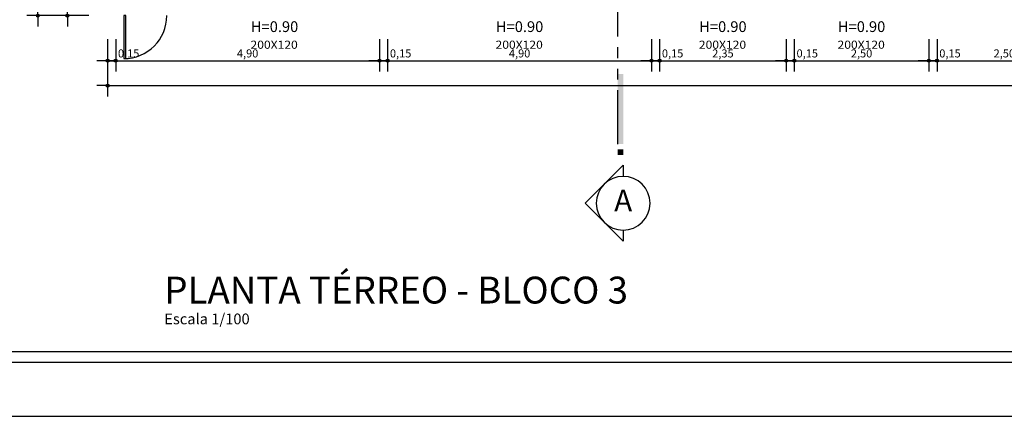
# Model space of a CAD drawing. Units: millimetres. Extents: x 1944 to 2101, y -88 to -3.
# Drawn here: x 2032 to 2051, y -88 to -81 of the extents above; entities that cross this region are included whole.
import ezdxf
from ezdxf.enums import TextEntityAlignment as Align

# ---------------------------------------------------------------- set-up
doc = ezdxf.new("R2010")
doc.units = ezdxf.units.MM
doc.header["$LTSCALE"] = 0.8
doc.linetypes.add('PHANTOM', pattern=[2.5, 1.25, -0.25, 0.25, -0.25, 0.25, -0.25])
for name, color, linetype in [('COTA', 13, 'Continuous'), ('ESPEC', 1, 'Continuous'), ('ESPECARQ', 1, 'Continuous'), ('ESQUADRIA', 1, 'Continuous'), ('REG120-160', 4, 'Continuous')]:
    doc.layers.add(name, color=color, linetype=linetype)
doc.styles.add('REGUA160', font='verdana.TTF')
doc.styles.add('REGUA200', font='verdana.TTF')
doc.styles.add('REGUA60', font='verdana.TTF')
doc.styles.add('REGUA80', font='verdana.TTF')
doc.styles.get("Standard").update_dxf_attribs({"font": 'verdana.TTF'})
doc.dimstyles.new('ISO-25', dxfattribs={"dimtxt": 2.5, "dimasz": 2.5, "dimexe": 1.25, "dimexo": 0.625, "dimtad": 1, "dimtxsty": 'Standard', "dimcen": 2.5, "dimadec": 0, "dimazin": 0, "dimtfac": 1, "dimtmove": 0, "dimatfit": 3, "dimfxl": 0, "dimarcsym": 0})

# ---------------------------------------------------------------- blocks, each defined once
blk = doc.blocks.new('Titul1')
at = {"color": 6, "style": 'REGUA200', "width": 1.4}
blk.add_attdef('TITULO', (0, 0), '', height=5, dxfattribs=at)
at = {"color": 0, "style": 'REGUA80', "width": 1.4}
blk.add_attdef('ESCALA', (0, -3.98), '', height=2, dxfattribs=at)
blk = doc.blocks.new('INDESQ2')
at = {"layer": 'ESPECARQ', "color": 0, "style": 'REGUA60', "width": 1.1}
blk.add_attdef('COD', text='', height=1.5, dxfattribs=at).set_placement((-0.08, -2.05), align=Align.CENTER)
blk = doc.blocks.new('COTAPT')
at = {"color": 0, "linetype": 'ByBlock'}
blk.add_line((0, 0), (200, 0), dxfattribs=at)
at = {"color": 6, "linetype": 'ByBlock'}
blk.add_lwpolyline([(-20, 20), (20, 20), (20, -20), (-20, -20)], close=True, dxfattribs=at)
blk = doc.blocks.new('*D540')
at = {"layer": 'COTA', "color": 0, "lineweight": -2}
for p, q in [((2033.969, -81.325), (2033.969, -81.925)), ((2034.119, -81.325), (2034.119, -81.925)), ((2033.97, -81.725), (2034.118, -81.725)), ((2034.119, -81.725), (2034.6, -81.725))]:
    blk.add_line(p, q, dxfattribs=at)
at = {"layer": 'Defpoints', "color": 0}
for p in [(2033.969, -81.025), (2034.119, -81.025), (2034.119, -81.725)]:
    blk.add_point(p, dxfattribs=at)
at = {"layer": 'COTA', "color": 0, "lineweight": -2, "xscale": 0.001, "yscale": 0.001, "zscale": 0.001, "rotation": 180}
blk.add_blockref('COTAPT', (2033.969, -81.725), dxfattribs=at)
at = {"layer": 'COTA', "color": 0, "lineweight": -2, "xscale": 0.001, "yscale": 0.001, "zscale": 0.001}
blk.add_blockref('COTAPT', (2034.119, -81.725), dxfattribs=at)
at = {"layer": 'COTA', "color": 2, "insert": (2034.36, -81.609), "char_height": 0.15, "attachment_point": 5, "style": 'REGUA60'}
blk.add_mtext('0,15', dxfattribs=at)
blk = doc.blocks.new('*D541')
at = {"layer": 'COTA', "color": 0, "lineweight": -2}
for p, q in [((2039.019, -81.325), (2039.019, -81.925)), ((2034.12, -81.725), (2039.018, -81.725))]:
    blk.add_line(p, q, dxfattribs=at)
at = {"layer": 'Defpoints', "color": 0}
for p in [(2034.119, -81.025), (2039.019, -81.025), (2039.019, -81.725)]:
    blk.add_point(p, dxfattribs=at)
at = {"layer": 'COTA', "color": 0, "lineweight": -2, "xscale": 0.001, "yscale": 0.001, "zscale": 0.001, "rotation": 180}
blk.add_blockref('COTAPT', (2034.119, -81.725), dxfattribs=at)
at = {"layer": 'COTA', "color": 0, "lineweight": -2, "xscale": 0.001, "yscale": 0.001, "zscale": 0.001}
blk.add_blockref('COTAPT', (2039.019, -81.725), dxfattribs=at)
at = {"layer": 'COTA', "color": 2, "insert": (2036.569, -81.609), "char_height": 0.15, "attachment_point": 5, "style": 'REGUA60'}
blk.add_mtext('4,90', dxfattribs=at)
blk = doc.blocks.new('*D542')
at = {"layer": 'COTA', "color": 0, "lineweight": -2}
for p, q in [((2039.169, -81.325), (2039.169, -81.925)), ((2039.02, -81.725), (2039.168, -81.725)), ((2039.169, -81.725), (2039.65, -81.725))]:
    blk.add_line(p, q, dxfattribs=at)
at = {"layer": 'Defpoints', "color": 0}
for p in [(2039.019, -81.025), (2039.169, -81.025), (2039.169, -81.725)]:
    blk.add_point(p, dxfattribs=at)
at = {"layer": 'COTA', "color": 0, "lineweight": -2, "xscale": 0.001, "yscale": 0.001, "zscale": 0.001, "rotation": 180}
blk.add_blockref('COTAPT', (2039.019, -81.725), dxfattribs=at)
at = {"layer": 'COTA', "color": 0, "lineweight": -2, "xscale": 0.001, "yscale": 0.001, "zscale": 0.001}
blk.add_blockref('COTAPT', (2039.169, -81.725), dxfattribs=at)
at = {"layer": 'COTA', "color": 2, "insert": (2039.41, -81.609), "char_height": 0.15, "attachment_point": 5, "style": 'REGUA60'}
blk.add_mtext('0,15', dxfattribs=at)
blk = doc.blocks.new('*D543')
at = {"layer": 'COTA', "color": 0, "lineweight": -2}
for p, q in [((2044.069, -81.325), (2044.069, -81.925)), ((2039.17, -81.725), (2044.068, -81.725))]:
    blk.add_line(p, q, dxfattribs=at)
at = {"layer": 'Defpoints', "color": 0}
for p in [(2039.169, -81.025), (2044.069, -81.025), (2044.069, -81.725)]:
    blk.add_point(p, dxfattribs=at)
at = {"layer": 'COTA', "color": 0, "lineweight": -2, "xscale": 0.001, "yscale": 0.001, "zscale": 0.001, "rotation": 180}
blk.add_blockref('COTAPT', (2039.169, -81.725), dxfattribs=at)
at = {"layer": 'COTA', "color": 0, "lineweight": -2, "xscale": 0.001, "yscale": 0.001, "zscale": 0.001}
blk.add_blockref('COTAPT', (2044.069, -81.725), dxfattribs=at)
at = {"layer": 'COTA', "color": 2, "insert": (2041.619, -81.609), "char_height": 0.15, "attachment_point": 5, "style": 'REGUA60'}
blk.add_mtext('4,90', dxfattribs=at)
blk = doc.blocks.new('*D544')
at = {"layer": 'COTA', "color": 0, "lineweight": -2}
for p, q in [((2044.219, -81.325), (2044.219, -81.925)), ((2044.07, -81.725), (2044.218, -81.725)), ((2044.219, -81.725), (2044.7, -81.725))]:
    blk.add_line(p, q, dxfattribs=at)
at = {"layer": 'Defpoints', "color": 0}
for p in [(2044.069, -81.025), (2044.219, -81.025), (2044.219, -81.725)]:
    blk.add_point(p, dxfattribs=at)
at = {"layer": 'COTA', "color": 0, "lineweight": -2, "xscale": 0.001, "yscale": 0.001, "zscale": 0.001, "rotation": 180}
blk.add_blockref('COTAPT', (2044.069, -81.725), dxfattribs=at)
at = {"layer": 'COTA', "color": 0, "lineweight": -2, "xscale": 0.001, "yscale": 0.001, "zscale": 0.001}
blk.add_blockref('COTAPT', (2044.219, -81.725), dxfattribs=at)
at = {"layer": 'COTA', "color": 2, "insert": (2044.46, -81.609), "char_height": 0.15, "attachment_point": 5, "style": 'REGUA60'}
blk.add_mtext('0,15', dxfattribs=at)
blk = doc.blocks.new('*D545')
at = {"layer": 'COTA', "color": 0, "lineweight": -2}
for p, q in [((2046.569, -81.325), (2046.569, -81.925)), ((2044.22, -81.725), (2046.568, -81.725))]:
    blk.add_line(p, q, dxfattribs=at)
at = {"layer": 'Defpoints', "color": 0}
for p in [(2044.219, -81.025), (2046.569, -81.025), (2046.569, -81.725)]:
    blk.add_point(p, dxfattribs=at)
at = {"layer": 'COTA', "color": 0, "lineweight": -2, "xscale": 0.001, "yscale": 0.001, "zscale": 0.001, "rotation": 180}
blk.add_blockref('COTAPT', (2044.219, -81.725), dxfattribs=at)
at = {"layer": 'COTA', "color": 0, "lineweight": -2, "xscale": 0.001, "yscale": 0.001, "zscale": 0.001}
blk.add_blockref('COTAPT', (2046.569, -81.725), dxfattribs=at)
at = {"layer": 'COTA', "color": 2, "insert": (2045.394, -81.609), "char_height": 0.15, "attachment_point": 5, "style": 'REGUA60'}
blk.add_mtext('2,35', dxfattribs=at)
blk = doc.blocks.new('*D546')
at = {"layer": 'COTA', "color": 0, "lineweight": -2}
for p, q in [((2046.719, -81.325), (2046.719, -81.925)), ((2046.57, -81.725), (2046.718, -81.725)), ((2046.719, -81.725), (2047.2, -81.725))]:
    blk.add_line(p, q, dxfattribs=at)
at = {"layer": 'Defpoints', "color": 0}
for p in [(2046.569, -81.025), (2046.719, -81.025), (2046.719, -81.725)]:
    blk.add_point(p, dxfattribs=at)
at = {"layer": 'COTA', "color": 0, "lineweight": -2, "xscale": 0.001, "yscale": 0.001, "zscale": 0.001, "rotation": 180}
blk.add_blockref('COTAPT', (2046.569, -81.725), dxfattribs=at)
at = {"layer": 'COTA', "color": 0, "lineweight": -2, "xscale": 0.001, "yscale": 0.001, "zscale": 0.001}
blk.add_blockref('COTAPT', (2046.719, -81.725), dxfattribs=at)
at = {"layer": 'COTA', "color": 2, "insert": (2046.96, -81.609), "char_height": 0.15, "attachment_point": 5, "style": 'REGUA60'}
blk.add_mtext('0,15', dxfattribs=at)
blk = doc.blocks.new('*D547')
at = {"layer": 'COTA', "color": 0, "lineweight": -2}
for p, q in [((2049.219, -81.325), (2049.219, -81.925)), ((2046.72, -81.725), (2049.218, -81.725))]:
    blk.add_line(p, q, dxfattribs=at)
at = {"layer": 'Defpoints', "color": 0}
for p in [(2046.719, -81.025), (2049.219, -81.025), (2049.219, -81.725)]:
    blk.add_point(p, dxfattribs=at)
at = {"layer": 'COTA', "color": 0, "lineweight": -2, "xscale": 0.001, "yscale": 0.001, "zscale": 0.001, "rotation": 180}
blk.add_blockref('COTAPT', (2046.719, -81.725), dxfattribs=at)
at = {"layer": 'COTA', "color": 0, "lineweight": -2, "xscale": 0.001, "yscale": 0.001, "zscale": 0.001}
blk.add_blockref('COTAPT', (2049.219, -81.725), dxfattribs=at)
at = {"layer": 'COTA', "color": 2, "insert": (2047.969, -81.609), "char_height": 0.15, "attachment_point": 5, "style": 'REGUA60'}
blk.add_mtext('2,50', dxfattribs=at)
blk = doc.blocks.new('*D548')
at = {"layer": 'COTA', "color": 0, "lineweight": -2}
for p, q in [((2049.369, -81.325), (2049.369, -81.925)), ((2049.22, -81.725), (2049.368, -81.725)), ((2049.369, -81.725), (2049.85, -81.725))]:
    blk.add_line(p, q, dxfattribs=at)
at = {"layer": 'Defpoints', "color": 0}
for p in [(2049.219, -81.025), (2049.369, -81.025), (2049.369, -81.725)]:
    blk.add_point(p, dxfattribs=at)
at = {"layer": 'COTA', "color": 0, "lineweight": -2, "xscale": 0.001, "yscale": 0.001, "zscale": 0.001, "rotation": 180}
blk.add_blockref('COTAPT', (2049.219, -81.725), dxfattribs=at)
at = {"layer": 'COTA', "color": 0, "lineweight": -2, "xscale": 0.001, "yscale": 0.001, "zscale": 0.001}
blk.add_blockref('COTAPT', (2049.369, -81.725), dxfattribs=at)
at = {"layer": 'COTA', "color": 2, "insert": (2049.61, -81.609), "char_height": 0.15, "attachment_point": 5, "style": 'REGUA60'}
blk.add_mtext('0,15', dxfattribs=at)
blk = doc.blocks.new('*D549')
at = {"layer": 'COTA', "color": 0, "lineweight": -2}
for p, q in [((2051.869, -81.325), (2051.869, -81.925)), ((2049.37, -81.725), (2051.868, -81.725))]:
    blk.add_line(p, q, dxfattribs=at)
at = {"layer": 'Defpoints', "color": 0}
for p in [(2049.369, -81.025), (2051.869, -81.025), (2051.869, -81.725)]:
    blk.add_point(p, dxfattribs=at)
at = {"layer": 'COTA', "color": 0, "lineweight": -2, "xscale": 0.001, "yscale": 0.001, "zscale": 0.001, "rotation": 180}
blk.add_blockref('COTAPT', (2049.369, -81.725), dxfattribs=at)
at = {"layer": 'COTA', "color": 0, "lineweight": -2, "xscale": 0.001, "yscale": 0.001, "zscale": 0.001}
blk.add_blockref('COTAPT', (2051.869, -81.725), dxfattribs=at)
at = {"layer": 'COTA', "color": 2, "insert": (2050.619, -81.609), "char_height": 0.15, "attachment_point": 5, "style": 'REGUA60'}
blk.add_mtext('2,50', dxfattribs=at)
blk = doc.blocks.new('*D559')
at = {"layer": 'COTA', "color": 0, "lineweight": -2}
for p, q in [((2033.969, -81.488), (2033.969, -82.388)), ((2074.569, -81.488), (2074.569, -82.388)), ((2033.97, -82.188), (2074.568, -82.188))]:
    blk.add_line(p, q, dxfattribs=at)
at = {"layer": 'Defpoints', "color": 0}
for p in [(2033.969, -81.188), (2074.569, -81.188), (2074.569, -82.188)]:
    blk.add_point(p, dxfattribs=at)
at = {"layer": 'COTA', "color": 0, "lineweight": -2, "xscale": 0.001, "yscale": 0.001, "zscale": 0.001, "rotation": 180}
blk.add_blockref('COTAPT', (2033.969, -82.188), dxfattribs=at)
at = {"layer": 'COTA', "color": 0, "lineweight": -2, "xscale": 0.001, "yscale": 0.001, "zscale": 0.001}
blk.add_blockref('COTAPT', (2074.569, -82.188), dxfattribs=at)
at = {"layer": 'COTA', "color": 2, "insert": (2054.269, -82.073), "char_height": 0.15, "attachment_point": 5, "style": 'REGUA60'}
blk.add_mtext('40,60', dxfattribs=at)
blk = doc.blocks.new('*D560')
at = {"layer": 'COTA', "color": 0, "lineweight": -2}
for p, q in [((2033.222, -80.737), (2033.222, -80.255)), ((2033.622, -80.737), (2033.022, -80.737)), ((2033.222, -80.886), (2033.222, -80.738)), ((2033.622, -80.887), (2033.022, -80.887))]:
    blk.add_line(p, q, dxfattribs=at)
at = {"layer": 'Defpoints', "color": 0}
for p in [(2033.222, -80.737), (2033.922, -80.737), (2033.922, -80.887)]:
    blk.add_point(p, dxfattribs=at)
at = {"layer": 'COTA', "color": 0, "lineweight": -2, "xscale": 0.001, "yscale": 0.001, "zscale": 0.001}
for p, rotation in [((2033.222, -80.737), 90), ((2033.222, -80.887), 270)]:
    blk.add_blockref('COTAPT', p, dxfattribs=dict(at, rotation=rotation))
at = {"layer": 'COTA', "color": 2, "insert": (2033.107, -80.495), "char_height": 0.15, "attachment_point": 5, "rotation": 90, "style": 'REGUA60'}
blk.add_mtext('0,15', dxfattribs=at)
blk = doc.blocks.new('*D565')
at = {"layer": 'COTA', "color": 0, "lineweight": -2}
for p, q in [((2033.372, -58.397), (2032.472, -58.397)), ((2032.672, -80.886), (2032.672, -58.398)), ((2033.372, -80.887), (2032.472, -80.887))]:
    blk.add_line(p, q, dxfattribs=at)
at = {"layer": 'Defpoints', "color": 0}
for p in [(2032.672, -58.397), (2033.672, -58.397), (2033.672, -80.887)]:
    blk.add_point(p, dxfattribs=at)
at = {"layer": 'COTA', "color": 0, "lineweight": -2, "xscale": 0.001, "yscale": 0.001, "zscale": 0.001}
for p, rotation in [((2032.672, -58.397), 90), ((2032.672, -80.887), 270)]:
    blk.add_blockref('COTAPT', p, dxfattribs=dict(at, rotation=rotation))
at = {"layer": 'COTA', "color": 2, "insert": (2032.557, -69.642), "char_height": 0.15, "attachment_point": 5, "rotation": 90, "style": 'REGUA60'}
blk.add_mtext('22,49', dxfattribs=at)
blk = doc.blocks.new('CORTE2')
at = {"color": 4}
blk.add_lwpolyline([(-5, 0), (-7.07, 0), (0, 7.07), (7.07, 0), (5, 0, 1)], format="xyb", close=True, dxfattribs=at)
at = {"color": 0, "linetype": 'ByBlock'}
blk.add_arc((0, 0), 5, 180, 0, dxfattribs=at)
at = {"color": 4, "linetype": 'ByBlock'}
for points in [[(9, 0), (9, 1), (10, 0), (10, 1)], [(11, 0), (11, 1), (24, 0), (24, 1)]]:
    blk.add_solid(points, dxfattribs=at)

msp = doc.modelspace()

# ---------------------------------------------------------------- linework, layer by layer
at = {"color": 13}
msp.add_line((2100.929, -88.336, -18.025), (1944.279, -88.336, -18.025), dxfattribs=at)
at = {"color": 9, "elevation": -18.025}
msp.add_lwpolyline([(2082.429, -87.136), (1946.979, -87.136)], dxfattribs=at)
at = {"color": 8, "elevation": -18.025}
msp.add_lwpolyline([(2082.429, -87.336), (1946.779, -87.336)], dxfattribs=at)
at = {"layer": 'ESPECARQ', "linetype": 'PHANTOM'}
msp.add_line((2043.442, -83.275), (2043.442, -50.631), dxfattribs=at)
at = {"layer": 'ESQUADRIA'}
msp.add_lwpolyline([(2034.309, -81.687), (2034.309, -80.887), (2034.269, -80.887), (2034.269, -81.687)], close=True, dxfattribs=at)
msp.add_arc((2034.269, -80.887), 0.8, 270, 0, dxfattribs=at)

# ---------------------------------------------------------------- block references
at = {"layer": 'ESPEC', "xscale": 0.1000000000000227, "yscale": 0.1000000000000227, "zscale": 0.1000000000000227, "rotation": 90}
msp.add_blockref('CORTE2', (2043.542, -84.375), dxfattribs=at)
at = {"layer": 'ESPEC'}
ref = msp.add_blockref('Titul1', (2035.021, -86.239, 13.565), dxfattribs=dict(at, xscale=0.0499999999999545, yscale=0.0499999999999545, zscale=0.0499999999999545))
ref.add_attrib('TITULO', 'PLANTA TÉRREO - BLOCO 3 ', (2035.021, -86.239, 13.565), dxfattribs={"layer": '0', "color": 6, "height": 0.5, "style": 'REGUA200'})
ref.add_attrib('ESCALA', 'Escala 1/100', (2035.021, -86.625, 13.565), dxfattribs={"layer": '0', "color": 0, "height": 0.2, "style": 'REGUA80'})
at = {"layer": 'ESPECARQ', "xscale": 0.09999999999990905, "yscale": 0.1000000000000227, "zscale": 0.1000000000000227}
for p in [(2037.069, -81.298), (2041.619, -81.298), (2045.394, -81.298), (2047.969, -81.298)]:
    msp.add_blockref('INDESQ2', p, dxfattribs=at).add_auto_attribs({'COD': '200X120'})

# ---------------------------------------------------------------- texts
at = {"layer": 'ESPECARQ', "style": 'REGUA80'}
for p in [(2037.069, -81.118), (2041.619, -81.118), (2045.394, -81.118), (2047.969, -81.118)]:
    msp.add_text('H=0.90', height=0.2, dxfattribs=at).set_placement(p, align=Align.MIDDLE)
at = {"layer": 'REG120-160', "style": 'REGUA160'}
msp.add_text('A', height=0.4, dxfattribs=at).set_placement((2043.542, -84.375), align=Align.MIDDLE)

# ---------------------------------------------------------------- dimensions: what is measured, and where the dimension line sits
at = {"layer": 'COTA'}
for base, p1, p2, picture, middle in [((2032.672, -58.397), (2033.672, -80.887), (2033.672, -58.397), '*D565', (2032.557, -69.642)), ((2033.222, -80.737), (2033.922, -80.887), (2033.922, -80.737), '*D560', (2033.107, -80.495))]:
    dim = msp.add_linear_dim(base=base, p1=p1, p2=p2, angle=90, dimstyle='ISO-25', override={"dimscale": 0.1, "dimtxt": 1.5, "dimasz": 0.01, "dimexe": 2, "dimexo": 3, "dimgap": 0.2, "dimrnd": 0.005, "dimzin": 0, "dimtxsty": 'REGUA60', "dimblk": 'COTAPT', "dimcen": 4, "dimdle": 4, "dimclrt": 2, "dimaunit": 1, "dimtofl": 0}, dxfattribs=at)
    dim.commit()
    dim.dimension.update_dxf_attribs({"geometry": picture, "text_midpoint": middle})
for base, p1, p2, override, picture, middle in [((2034.119, -81.725), (2033.969, -81.025), (2034.119, -81.025), {"dimscale": 0.1, "dimtxt": 1.5, "dimasz": 0.01, "dimexe": 2, "dimexo": 3, "dimgap": 0.2, "dimrnd": 0.005, "dimzin": 0, "dimtxsty": 'REGUA60', "dimblk": 'COTAPT', "dimcen": 4, "dimdle": 4, "dimclrt": 2, "dimaunit": 1, "dimtofl": 0}, '*D540', (2034.36, -81.609)), ((2039.019, -81.725), (2034.119, -81.025), (2039.019, -81.025), {"dimscale": 0.1, "dimtxt": 1.5, "dimasz": 0.01, "dimexe": 2, "dimexo": 3, "dimgap": 0.2, "dimrnd": 0.005, "dimzin": 0, "dimtxsty": 'REGUA60', "dimblk": 'COTAPT', "dimcen": 4, "dimdle": 4, "dimse1": 1, "dimclrt": 2, "dimaunit": 1, "dimtofl": 0}, '*D541', (2036.569, -81.609)), ((2039.169, -81.725), (2039.019, -81.025), (2039.169, -81.025), {"dimscale": 0.1, "dimtxt": 1.5, "dimasz": 0.01, "dimexe": 2, "dimexo": 3, "dimgap": 0.2, "dimrnd": 0.005, "dimzin": 0, "dimtxsty": 'REGUA60', "dimblk": 'COTAPT', "dimcen": 4, "dimdle": 4, "dimse1": 1, "dimclrt": 2, "dimaunit": 1, "dimtofl": 0}, '*D542', (2039.41, -81.609)), ((2044.069, -81.725), (2039.169, -81.025), (2044.069, -81.025), {"dimscale": 0.1, "dimtxt": 1.5, "dimasz": 0.01, "dimexe": 2, "dimexo": 3, "dimgap": 0.2, "dimrnd": 0.005, "dimzin": 0, "dimtxsty": 'REGUA60', "dimblk": 'COTAPT', "dimcen": 4, "dimdle": 4, "dimse1": 1, "dimclrt": 2, "dimaunit": 1, "dimtofl": 0}, '*D543', (2041.619, -81.609)), ((2044.219, -81.725), (2044.069, -81.025), (2044.219, -81.025), {"dimscale": 0.1, "dimtxt": 1.5, "dimasz": 0.01, "dimexe": 2, "dimexo": 3, "dimgap": 0.2, "dimrnd": 0.005, "dimzin": 0, "dimtxsty": 'REGUA60', "dimblk": 'COTAPT', "dimcen": 4, "dimdle": 4, "dimse1": 1, "dimclrt": 2, "dimaunit": 1, "dimtofl": 0}, '*D544', (2044.46, -81.609)), ((2046.569, -81.725), (2044.219, -81.025), (2046.569, -81.025), {"dimscale": 0.1, "dimtxt": 1.5, "dimasz": 0.01, "dimexe": 2, "dimexo": 3, "dimgap": 0.2, "dimrnd": 0.005, "dimzin": 0, "dimtxsty": 'REGUA60', "dimblk": 'COTAPT', "dimcen": 4, "dimdle": 4, "dimse1": 1, "dimclrt": 2, "dimaunit": 1, "dimtofl": 0}, '*D545', (2045.394, -81.609)), ((2046.719, -81.725), (2046.569, -81.025), (2046.719, -81.025), {"dimscale": 0.1, "dimtxt": 1.5, "dimasz": 0.01, "dimexe": 2, "dimexo": 3, "dimgap": 0.2, "dimrnd": 0.005, "dimzin": 0, "dimtxsty": 'REGUA60', "dimblk": 'COTAPT', "dimcen": 4, "dimdle": 4, "dimse1": 1, "dimclrt": 2, "dimaunit": 1, "dimtofl": 0}, '*D546', (2046.96, -81.609)), ((2049.219, -81.725), (2046.719, -81.025), (2049.219, -81.025), {"dimscale": 0.1, "dimtxt": 1.5, "dimasz": 0.01, "dimexe": 2, "dimexo": 3, "dimgap": 0.2, "dimrnd": 0.005, "dimzin": 0, "dimtxsty": 'REGUA60', "dimblk": 'COTAPT', "dimcen": 4, "dimdle": 4, "dimse1": 1, "dimclrt": 2, "dimaunit": 1, "dimtofl": 0}, '*D547', (2047.969, -81.609)), ((2049.369, -81.725), (2049.219, -81.025), (2049.369, -81.025), {"dimscale": 0.1, "dimtxt": 1.5, "dimasz": 0.01, "dimexe": 2, "dimexo": 3, "dimgap": 0.2, "dimrnd": 0.005, "dimzin": 0, "dimtxsty": 'REGUA60', "dimblk": 'COTAPT', "dimcen": 4, "dimdle": 4, "dimse1": 1, "dimclrt": 2, "dimaunit": 1, "dimtofl": 0}, '*D548', (2049.61, -81.609)), ((2051.869, -81.725), (2049.369, -81.025), (2051.869, -81.025), {"dimscale": 0.1, "dimtxt": 1.5, "dimasz": 0.01, "dimexe": 2, "dimexo": 3, "dimgap": 0.2, "dimrnd": 0.005, "dimzin": 0, "dimtxsty": 'REGUA60', "dimblk": 'COTAPT', "dimcen": 4, "dimdle": 4, "dimse1": 1, "dimclrt": 2, "dimaunit": 1, "dimtofl": 0}, '*D549', (2050.619, -81.609)), ((2074.569, -82.188), (2033.969, -81.188), (2074.569, -81.188), {"dimscale": 0.1, "dimtxt": 1.5, "dimasz": 0.01, "dimexe": 2, "dimexo": 3, "dimgap": 0.2, "dimrnd": 0.005, "dimzin": 0, "dimtxsty": 'REGUA60', "dimblk": 'COTAPT', "dimcen": 4, "dimdle": 4, "dimclrt": 2, "dimaunit": 1, "dimtofl": 0}, '*D559', (2054.269, -82.073))]:
    dim = msp.add_linear_dim(base=base, p1=p1, p2=p2, dimstyle='ISO-25', override=override, dxfattribs=at)
    dim.commit()
    dim.dimension.update_dxf_attribs({"geometry": picture, "text_midpoint": middle})

doc.saveas('drawing.dxf')
